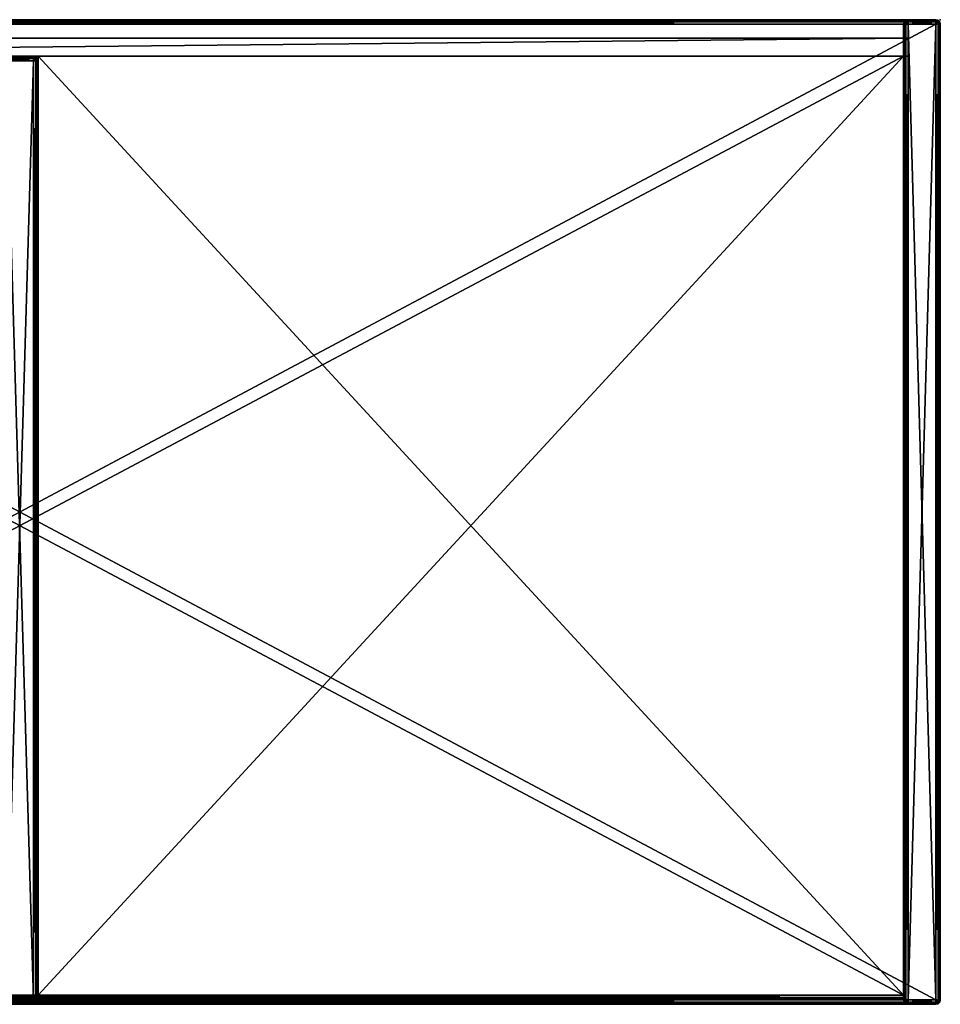
# Model space of a CAD drawing. Units: metres. Extents: x 0 to 0.804, y -0.43 to 0.
# Drawn here: x 0.402 to 0.804, y -0.43 to 0 of the extents above; entities that cross this region are included whole.
import ezdxf

# ---------------------------------------------------------------- set-up
doc = ezdxf.new("R2010")
doc.units = ezdxf.units.M
doc.header["$MEASUREMENT"] = 0
doc.layers.add('72_EGR_BASE_PRIMITIVE', color=7, linetype='Continuous')

# ---------------------------------------------------------------- blocks, each defined once
blk = doc.blocks.new('070c3490-a455-4b28-981f-29d6c8ab938b')
at = {"color": 0}
mesh = blk.add_polyface(dxfattribs=at)
corners = [(-6, 412, 768), (-6, 2, 768), (6, 2, 768), (6, 412, 768), (-6, 413, 767.73), (-6.5, 412.87, 767.73), (-6.87, 412.5, 767.73), (-7, 412, 767.73), (-7, 2, 767.73), (-6.87, 1.5, 767.73), (-6.5, 1.13, 767.73), (-6, 1, 767.73), (6, 1, 767.73), (6.5, 1.13, 767.73), (6.87, 1.5, 767.73), (7, 2, 767.73), (7, 412, 767.73), (6.87, 412.5, 767.73), (6.5, 412.87, 767.73), (6, 413, 767.73), (-6, 413, 767.73), (-6, 413.73, 767), (-6.87, 413.5, 767), (-6, 413, 767.73), (-6.5, 412.87, 767.73), (-6.87, 413.5, 767), (-7.5, 412.87, 767), (-6.87, 412.5, 767.73), (-7.5, 412.87, 767), (-7.73, 412, 767), (-6.87, 412.5, 767.73), (-7, 412, 767.73), (-7, 412, 767.73), (-7.73, 2, 767), (-7, 412, 767.73), (-7, 2, 767.73), (-7, 2, 767.73), (-7.5, 1.13, 767), (-7, 2, 767.73), (-6.87, 1.5, 767.73), (-7.5, 1.13, 767), (-6.87, 0.5, 767), (-6.5, 1.13, 767.73), (-6.87, 0.5, 767), (-6, 0.27, 767), (-6, 0.27, 767), (-6, 0.27, 767), (6, 0.27, 767), (6, 1, 767.73), (6, 0.27, 767), (6.87, 0.5, 767), (6, 1, 767.73), (6.5, 1.13, 767.73), (6.87, 0.5, 767), (7.5, 1.13, 767), (6.87, 1.5, 767.73), (7.5, 1.13, 767), (7.73, 2, 767), (6.87, 1.5, 767.73), (7, 2, 767.73), (7, 2, 767.73), (7.73, 412, 767), (7, 2, 767.73), (7, 412, 767.73), (7, 412, 767.73), (7.5, 412.87, 767), (7, 412, 767.73), (6.87, 412.5, 767.73), (7.5, 412.87, 767), (6.87, 413.5, 767), (6.5, 412.87, 767.73), (6.87, 413.5, 767), (6, 413.73, 767), (6, 413.73, 767), (6, 413.73, 767), (-6, 413.73, 767), (-6, 413.73, 767), (-6, 414, 766), (-7, 413.73, 766), (-6.87, 413.5, 767), (-7, 413.73, 766), (-7.73, 413, 766), (-7.73, 413, 766), (-7.5, 412.87, 767), (-7.5, 412.87, 767), (-8, 412, 766), (-7.5, 412.87, 767), (-8, 2, 766), (-7.73, 1, 766), (-7, 0.27, 766), (-7.5, 1.13, 767), (-7, 0.27, 766), (-6.87, 0.5, 767), (-6.87, 0.5, 767), (-7, 0.27, 766), (-6, 0, 766), (-6.87, 0.5, 767), (6, 0, 766), (6, 0.27, 767), (6, 0.27, 767), (7, 0.27, 766), (6, 0.27, 767), (6.87, 0.5, 767), (7, 0.27, 766), (7.73, 1, 766), (7.73, 1, 766), (7.5, 1.13, 767), (7.5, 1.13, 767), (8, 2, 766), (7.5, 1.13, 767), (8, 412, 766), (7.73, 413, 766), (7, 413.73, 766), (7.5, 412.87, 767), (7, 413.73, 766), (6.87, 413.5, 767), (6.87, 413.5, 767), (7, 413.73, 766), (6, 414, 766), (6.87, 413.5, 767), (-6, 414, 18), (-7, 413.73, 18), (-7, 413.73, 766), (-7, 413.73, 18), (-7.73, 413, 18), (-7, 413.73, 766), (-8, 412, 18), (-8, 2, 18), (-7.73, 1, 18), (-7, 0.27, 18), (-7, 0.27, 766), (-7, 0.27, 18), (-6, 0, 18), (-7, 0.27, 766), (6, 0, 18), (7, 0.27, 18), (7, 0.27, 766), (7, 0.27, 18), (7.73, 1, 18), (7, 0.27, 766), (8, 2, 18), (8, 412, 18), (7.73, 413, 18), (7, 413.73, 18), (7, 413.73, 766), (7, 413.73, 18), (6, 414, 18), (7, 413.73, 766), (-6, 413.73, 17), (-6.87, 413.5, 17), (-7.5, 412.87, 17), (-7, 413.73, 18), (-7.5, 412.87, 17), (-7.5, 412.87, 17), (-7.73, 412, 17), (-7.73, 2, 17), (-7.5, 1.13, 17), (-7.73, 1, 18), (-7.5, 1.13, 17), (-6.87, 0.5, 17), (-6.87, 0.5, 17), (-7, 0.27, 18), (-6, 0.27, 17), (-7, 0.27, 18), (6, 0.27, 17), (6.87, 0.5, 17), (7.5, 1.13, 17), (7, 0.27, 18), (7.5, 1.13, 17), (7.5, 1.13, 17), (7.73, 2, 17), (7.73, 412, 17), (7.5, 412.87, 17), (7.73, 413, 18), (7.5, 412.87, 17), (6.87, 413.5, 17), (6.87, 413.5, 17), (7, 413.73, 18), (6, 413.73, 17), (7, 413.73, 18), (-6, 413, 16.27), (-6.5, 412.87, 16.27), (-6.87, 413.5, 17), (-6.5, 412.87, 16.27), (-6.87, 412.5, 16.27), (-6.87, 413.5, 17), (-7.5, 412.87, 17), (-7.5, 412.87, 17), (-6.87, 412.5, 16.27), (-7, 412, 16.27), (-7.5, 412.87, 17), (-7, 2, 16.27), (-6.87, 1.5, 16.27), (-7.5, 1.13, 17), (-6.87, 1.5, 16.27), (-6.5, 1.13, 16.27), (-7.5, 1.13, 17), (-6.87, 0.5, 17), (-6.5, 1.13, 16.27), (-6, 1, 16.27), (-6.87, 0.5, 17), (-6, 1, 16.27), (-6, 0.27, 17), (-6, 0.27, 17), (-6, 1, 16.27), (6, 1, 16.27), (-6, 0.27, 17), (6, 0.27, 17), (6, 1, 16.27), (6.5, 1.13, 16.27), (6.87, 0.5, 17), (6.5, 1.13, 16.27), (6.87, 1.5, 16.27), (6.87, 0.5, 17), (7.5, 1.13, 17), (7.5, 1.13, 17), (6.87, 1.5, 16.27), (7, 2, 16.27), (7.5, 1.13, 17), (7, 412, 16.27), (6.87, 412.5, 16.27), (7.5, 412.87, 17), (6.87, 412.5, 16.27), (6.5, 412.87, 16.27), (7.5, 412.87, 17), (6.87, 413.5, 17), (6.5, 412.87, 16.27), (6, 413, 16.27), (6.87, 413.5, 17), (6, 413, 16.27), (6, 413.73, 17), (6, 413.73, 17), (6, 413, 16.27), (-6, 413, 16.27), (6, 413.73, 17), (-6, 413, 16.27), (-6, 413.73, 17), (-6, 413, 16.27), (-6, 412, 16), (-6.5, 412.87, 16.27), (-6.5, 412.87, 16.27), (-7, 412, 16.27), (-7, 412, 16.27), (-6, 2, 16), (-7, 412, 16.27), (-7, 2, 16.27), (-7, 2, 16.27), (-6.87, 1.5, 16.27), (-6.87, 1.5, 16.27), (-6, 1, 16.27), (-6, 1, 16.27), (6, 2, 16), (-6, 1, 16.27), (6.5, 1.13, 16.27), (6.5, 1.13, 16.27), (7, 2, 16.27), (7, 2, 16.27), (6, 412, 16), (7, 2, 16.27), (7, 412, 16.27), (7, 412, 16.27), (6.87, 412.5, 16.27), (6.87, 412.5, 16.27), (6, 413, 16.27), (6, 413, 16.27), (6, 413, 16.27), (-6, 413, 16.27)]
mesh.append_faces([[corners[k] for k in face] for face in [(0, 1, 2), (0, 2, 3), (0, 4, 5), (0, 5, 6), (0, 6, 7), (0, 7, 8), (0, 8, 1), (1, 8, 9), (1, 9, 10), (1, 10, 11), (1, 11, 12), (1, 12, 2), (2, 12, 13), (2, 13, 14), (2, 14, 15), (2, 15, 16), (2, 16, 3), (3, 16, 17), (3, 17, 18), (3, 18, 19), (3, 19, 4), (3, 4, 0), (20, 21, 22), (23, 22, 24), (5, 25, 26), (5, 26, 6), (27, 28, 29), (30, 29, 31), (32, 29, 33), (34, 33, 35), (36, 33, 37), (38, 37, 39), (9, 40, 41), (9, 41, 10), (42, 43, 44), (10, 45, 11), (11, 46, 47), (11, 47, 12), (48, 49, 50), (51, 50, 52), (13, 53, 54), (13, 54, 14), (55, 56, 57), (58, 57, 59), (60, 57, 61), (62, 61, 63), (64, 61, 65), (66, 65, 67), (17, 68, 69), (17, 69, 18), (70, 71, 72), (18, 73, 19), (19, 74, 75), (19, 76, 4), (21, 77, 78), (21, 78, 22), (79, 80, 81), (22, 82, 83), (84, 81, 85), (86, 85, 29), (29, 85, 87), (29, 87, 33), (33, 87, 88), (33, 88, 37), (37, 88, 89), (90, 91, 92), (93, 94, 95), (96, 95, 44), (44, 95, 97), (44, 97, 98), (99, 97, 100), (101, 100, 50), (102, 103, 104), (50, 105, 106), (107, 104, 108), (109, 108, 57), (57, 108, 110), (57, 110, 61), (61, 110, 111), (61, 111, 65), (65, 111, 112), (113, 114, 115), (116, 117, 118), (119, 118, 72), (72, 118, 77), (72, 77, 21), (77, 120, 121), (77, 121, 78), (122, 123, 124), (125, 124, 81), (81, 124, 126), (81, 126, 85), (85, 126, 127), (85, 127, 87), (87, 127, 128), (87, 128, 88), (88, 128, 129), (88, 129, 89), (130, 131, 132), (133, 132, 95), (95, 132, 134), (95, 134, 97), (97, 134, 135), (97, 135, 100), (136, 137, 138), (139, 138, 104), (104, 138, 140), (104, 140, 108), (108, 140, 141), (108, 141, 110), (110, 141, 142), (110, 142, 111), (111, 142, 143), (111, 143, 112), (144, 145, 146), (147, 146, 118), (118, 146, 120), (118, 120, 77), (120, 148, 149), (120, 149, 121), (121, 149, 150), (151, 152, 124), (124, 153, 154), (124, 154, 126), (126, 154, 155), (126, 155, 127), (127, 155, 156), (127, 156, 128), (157, 158, 159), (128, 160, 129), (161, 159, 162), (163, 162, 132), (132, 162, 164), (132, 164, 134), (134, 164, 165), (134, 165, 135), (135, 165, 166), (167, 168, 138), (138, 169, 170), (138, 170, 140), (140, 170, 171), (140, 171, 141), (141, 171, 172), (141, 172, 142), (173, 174, 175), (142, 176, 143), (177, 175, 178), (179, 178, 146), (146, 178, 148), (146, 148, 120), (148, 180, 181), (148, 181, 149), (182, 183, 184), (185, 184, 186), (187, 188, 189), (190, 189, 154), (154, 189, 191), (154, 191, 155), (155, 191, 192), (155, 192, 156), (193, 194, 195), (196, 195, 197), (159, 198, 199), (200, 201, 202), (203, 204, 205), (206, 205, 207), (164, 208, 209), (164, 209, 165), (210, 211, 212), (213, 212, 214), (215, 216, 217), (218, 217, 170), (170, 217, 219), (170, 219, 171), (171, 219, 220), (171, 220, 172), (221, 222, 223), (224, 223, 225), (175, 226, 227), (228, 229, 230), (231, 232, 233), (234, 235, 236), (237, 238, 239), (240, 238, 184), (184, 238, 241), (242, 238, 243), (244, 243, 245), (246, 243, 247), (248, 243, 195), (195, 243, 249), (250, 243, 251), (252, 251, 205), (205, 251, 253), (254, 251, 212), (212, 251, 255), (256, 251, 257), (258, 257, 259), (260, 257, 261), (262, 257, 223), (223, 257, 263), (264, 257, 238), (265, 238, 266), (257, 251, 243), (257, 243, 238)]], dxfattribs={"color": 0})
blk = doc.blocks.new('568742a9-f6d3-47ba-a3c1-83742c798046')
at = {"color": 0}
mesh = blk.add_polyface(dxfattribs=at)
corners = [(-400, 428, 16), (-400, 429, 15.73), (-400.5, 428.87, 15.73), (-400.87, 428.5, 15.73), (-401, 428, 15.73), (400, 428, 16), (-400, 429.73, 15), (-400.87, 429.5, 15), (-400, 429, 15.73), (-400.87, 429.5, 15), (-400.5, 428.87, 15.73), (400, 429, 15.73), (-400, 429.73, 15), (-400, 430, 14), (-401, 429.73, 14), (-400, 429.73, 15), (-400.87, 429.5, 15), (400, 429.73, 15), (-400, 429.73, 15), (-400, 430, 2), (-401, 429.73, 2), (400, 430, 14), (-400, 429.73, 1), (-400.87, 429.5, 1), (400, 430, 2), (-400, 429.73, 1), (-400, 429, 0.27), (-400.5, 428.87, 0.27), (-400.5, 428.87, 0.27), (400, 429.73, 1), (-400, 429.73, 1), (-400, 428), (-400.87, 428.5, 0.27), (-401, 428, 0.27), (-401, 428, 0.27), (-400, 2), (400, 429, 0.27), (400, 428), (-400, 429, 1152.27), (-400, 428, 1152), (-400.5, 428.87, 1152.27), (-400.87, 428.5, 1152.27), (-401, 428, 1152.27), (-401, 2, 1152.27), (400, 428, 1152), (-400, 429.73, 1153), (-400, 429, 1152.27), (-400.87, 429.5, 1153), (-400, 429, 1152.27), (-400.5, 428.87, 1152.27), (400, 429, 1152.27), (-400, 429, 1152.27), (-400, 430, 1154), (-401, 429.73, 1154), (400, 429.73, 1153), (-400, 430, 1166), (-401, 429.73, 1166), (400, 430, 1154), (-400, 429.73, 1167), (-400.87, 429.5, 1167), (400, 430, 1166), (-400, 429, 1167.73), (-400.5, 428.87, 1167.73), (400, 429.73, 1167), (-400, 428, 1168), (-400, 429, 1167.73), (-400.5, 428.87, 1167.73), (-400.5, 428.87, 1167.73), (-400.87, 428.5, 1167.73), (-401, 428, 1167.73), (-401, 428, 1167.73), (-400, 2, 1168), (400, 429, 1167.73), (-400, 429, 1167.73), (400, 428, 1168)]
mesh.append_faces([[corners[k] for k in face] for face in [(0, 1, 2), (0, 2, 3), (0, 3, 4), (5, 1, 0), (1, 6, 7), (8, 9, 10), (11, 6, 1), (12, 13, 14), (15, 14, 16), (17, 13, 18), (13, 19, 20), (13, 20, 14), (21, 19, 13), (19, 22, 23), (19, 23, 20), (24, 22, 19), (25, 26, 27), (22, 28, 23), (29, 26, 30), (26, 31, 27), (27, 31, 32), (32, 31, 33), (34, 31, 35), (36, 31, 26), (37, 35, 31), (38, 39, 40), (40, 39, 41), (41, 39, 42), (42, 39, 43), (38, 44, 39), (45, 46, 47), (47, 48, 49), (45, 50, 51), (52, 45, 53), (53, 45, 47), (52, 54, 45), (55, 52, 56), (56, 52, 53), (55, 57, 52), (58, 55, 59), (59, 55, 56), (58, 60, 55), (61, 58, 62), (62, 58, 59), (61, 63, 58), (64, 65, 66), (64, 67, 68), (64, 68, 69), (64, 70, 71), (64, 72, 73), (71, 74, 64)]], dxfattribs={"color": 0})
mesh = blk.add_polyface(dxfattribs=at)
corners = [(-400, 428, 16), (-400, 2, 16), (400, 2, 16), (-401, 2, 15.73), (-400.87, 1.5, 15.73), (-400.5, 1.13, 15.73), (-400, 1, 15.73), (400, 1, 15.73), (-400.5, 1.13, 15.73), (-400.87, 0.5, 15), (-400, 0.27, 15), (-400, 0.27, 15), (-400, 0.27, 15), (400, 0.27, 15), (-400.87, 0.5, 15), (-401, 0.27, 14), (-400, 0, 14), (-400.87, 0.5, 15), (400, 0, 14), (-401, 0.27, 14), (-400, 0, 2), (400, 0, 2), (-401, 0.27, 2), (-400.87, 0.5, 1), (-400, 0.27, 1), (-401, 0.27, 2), (400, 0.27, 1), (-400.87, 0.5, 1), (-400.5, 1.13, 0.27), (-400, 1, 0.27), (-400.87, 0.5, 1), (-400, 1, 0.27), (-400, 0.27, 1), (-400, 0.27, 1), (-400, 1, 0.27), (400, 1, 0.27), (-401, 428, 0.27), (-400, 2), (-401, 2, 0.27), (-400.87, 1.5, 0.27), (-400.5, 1.13, 0.27), (-400, 1, 0.27), (-400, 1, 0.27), (400, 2), (-400, 2, 1152), (-400, 428, 1152), (400, 2, 1152), (-401, 2, 1152.27), (-400.87, 1.5, 1152.27), (-400.5, 1.13, 1152.27), (-400, 1, 1152.27), (400, 1, 1152.27), (-400.87, 0.5, 1153), (-400.5, 1.13, 1152.27), (-400, 0.27, 1153), (-400, 0.27, 1153), (-400, 1, 1152.27), (400, 0.27, 1153), (-401, 0.27, 1154), (-400.87, 0.5, 1153), (-400, 0, 1154), (-400.87, 0.5, 1153), (400, 0, 1154), (-401, 0.27, 1166), (-401, 0.27, 1154), (-400, 0, 1166), (-401, 0.27, 1154), (400, 0, 1166), (-400.87, 0.5, 1167), (-401, 0.27, 1166), (-400, 0.27, 1167), (-401, 0.27, 1166), (400, 0.27, 1167), (-400.5, 1.13, 1167.73), (-400.87, 0.5, 1167), (-400, 1, 1167.73), (-400, 1, 1167.73), (-400.87, 0.5, 1167), (-400, 0.27, 1167), (400, 1, 1167.73), (-400, 2, 1168), (-401, 428, 1167.73), (-401, 2, 1167.73), (-401, 2, 1167.73), (-400.87, 1.5, 1167.73), (-400.87, 1.5, 1167.73), (-400.5, 1.13, 1167.73), (-400, 1, 1167.73), (-400, 1, 1167.73), (400, 2, 1168)]
mesh.append_faces([[corners[k] for k in face] for face in [(0, 1, 2), (0, 3, 1), (1, 3, 4), (1, 4, 5), (1, 5, 6), (1, 6, 7), (8, 9, 10), (5, 11, 6), (6, 12, 13), (14, 15, 16), (17, 16, 10), (10, 16, 18), (19, 20, 16), (16, 20, 21), (22, 23, 24), (25, 24, 20), (20, 24, 26), (27, 28, 29), (30, 31, 32), (33, 34, 35), (36, 37, 38), (38, 37, 39), (39, 37, 40), (40, 37, 41), (42, 37, 43), (44, 45, 46), (47, 45, 44), (47, 44, 48), (48, 44, 49), (49, 44, 50), (50, 44, 51), (52, 53, 54), (55, 49, 50), (54, 56, 57), (58, 59, 60), (60, 61, 54), (60, 54, 62), (63, 64, 65), (65, 66, 60), (65, 60, 67), (68, 69, 70), (70, 71, 65), (70, 65, 72), (73, 74, 75), (76, 77, 78), (75, 70, 79), (80, 81, 82), (80, 83, 84), (80, 85, 86), (80, 86, 87), (80, 88, 89)]], dxfattribs={"color": 0})
mesh = blk.add_polyface(dxfattribs=at)
corners = [(-400, 428, 16), (400, 2, 16), (400, 428, 16), (401, 428, 15.73), (400.87, 428.5, 15.73), (400.5, 428.87, 15.73), (400, 429, 15.73), (-400, 429, 15.73), (400.5, 428.87, 15.73), (400.87, 429.5, 15), (400, 429.73, 15), (400, 429.73, 15), (400, 429.73, 15), (-400, 429.73, 15), (400.87, 429.5, 15), (401, 429.73, 14), (400, 430, 14), (400.87, 429.5, 15), (-400, 430, 14), (401, 429.73, 14), (401, 429.73, 2), (400, 430, 2), (401, 429.73, 14), (-400, 430, 2), (401, 429.73, 2), (400.87, 429.5, 1), (400, 429.73, 1), (401, 429.73, 2), (-400, 429.73, 1), (400.87, 429.5, 1), (400.5, 428.87, 0.27), (400, 429, 0.27), (400.87, 429.5, 1), (400, 429, 0.27), (400, 429.73, 1), (400, 429.73, 1), (400, 429, 0.27), (-400, 429, 0.27), (401, 2, 0.27), (400, 428), (401, 428, 0.27), (400.87, 428.5, 0.27), (400.5, 428.87, 0.27), (400, 429, 0.27), (400, 429, 0.27), (-400, 428), (400, 2, 1152), (-400, 428, 1152), (400, 428, 1152), (401, 428, 1152.27), (400.87, 428.5, 1152.27), (400.5, 428.87, 1152.27), (400, 429, 1152.27), (-400, 429, 1152.27), (400.87, 429.5, 1153), (400.5, 428.87, 1152.27), (400, 429.73, 1153), (400, 429.73, 1153), (400, 429, 1152.27), (-400, 429.73, 1153), (401, 429.73, 1154), (400.87, 429.5, 1153), (400, 430, 1154), (400.87, 429.5, 1153), (-400, 430, 1154), (401, 429.73, 1166), (401, 429.73, 1154), (400, 430, 1166), (401, 429.73, 1154), (-400, 430, 1166), (400.87, 429.5, 1167), (401, 429.73, 1166), (400, 429.73, 1167), (401, 429.73, 1166), (-400, 429.73, 1167), (400.5, 428.87, 1167.73), (400.87, 429.5, 1167), (400, 429, 1167.73), (400, 429, 1167.73), (400.87, 429.5, 1167), (400, 429.73, 1167), (-400, 429, 1167.73), (400, 428, 1168), (401, 428, 1167.73), (400.87, 428.5, 1167.73), (400.87, 428.5, 1167.73), (400.5, 428.87, 1167.73), (400, 429, 1167.73), (400, 429, 1167.73), (-400, 428, 1168)]
mesh.append_faces([[corners[k] for k in face] for face in [(0, 1, 2), (1, 3, 2), (2, 3, 4), (2, 4, 5), (2, 5, 6), (2, 6, 7), (8, 9, 10), (5, 11, 6), (6, 12, 13), (14, 15, 16), (17, 16, 10), (10, 16, 18), (19, 20, 21), (22, 21, 16), (16, 21, 23), (24, 25, 26), (27, 26, 21), (21, 26, 28), (29, 30, 31), (32, 33, 34), (35, 36, 37), (38, 39, 40), (40, 39, 41), (41, 39, 42), (42, 39, 43), (44, 39, 45), (46, 47, 48), (49, 46, 48), (49, 48, 50), (50, 48, 51), (51, 48, 52), (52, 48, 53), (54, 55, 56), (57, 51, 52), (56, 58, 59), (60, 61, 62), (62, 63, 56), (62, 56, 64), (65, 66, 67), (67, 68, 62), (67, 62, 69), (70, 71, 72), (72, 73, 67), (72, 67, 74), (75, 76, 77), (78, 79, 80), (77, 72, 81), (82, 83, 84), (82, 85, 86), (82, 86, 87), (82, 88, 89)]], dxfattribs={"color": 0})
mesh = blk.add_polyface(dxfattribs=at)
corners = [(-400, 2, 16), (400, 1, 15.73), (400, 2, 16), (400.5, 1.13, 15.73), (400.87, 1.5, 15.73), (401, 2, 15.73), (401, 428, 15.73), (-400, 1, 15.73), (400, 0.27, 15), (400.87, 0.5, 15), (400, 1, 15.73), (400.87, 0.5, 15), (400.5, 1.13, 15.73), (-400, 0.27, 15), (400, 0, 14), (400, 0.27, 15), (400, 0.27, 15), (401, 0.27, 14), (400, 0.27, 15), (400.87, 0.5, 15), (-400, 0, 14), (400, 0, 2), (401, 0.27, 2), (-400, 0, 2), (400, 0.27, 1), (400.87, 0.5, 1), (-400, 0.27, 1), (400, 1, 0.27), (400, 0.27, 1), (400, 0.27, 1), (400.5, 1.13, 0.27), (400.5, 1.13, 0.27), (-400, 1, 0.27), (400, 2), (400.87, 1.5, 0.27), (401, 2, 0.27), (401, 2, 0.27), (400, 428), (-400, 2), (400, 1, 1152.27), (-400, 2, 1152), (400, 2, 1152), (400.5, 1.13, 1152.27), (400.87, 1.5, 1152.27), (401, 2, 1152.27), (401, 428, 1152.27), (400, 0.27, 1153), (-400, 1, 1152.27), (400, 1, 1152.27), (400, 1, 1152.27), (400.87, 0.5, 1153), (400, 1, 1152.27), (400.5, 1.13, 1152.27), (400, 0, 1154), (-400, 0.27, 1153), (401, 0.27, 1154), (400, 0, 1166), (-400, 0, 1154), (401, 0.27, 1166), (400, 0.27, 1167), (-400, 0, 1166), (400.87, 0.5, 1167), (400, 1, 1167.73), (-400, 0.27, 1167), (400.5, 1.13, 1167.73), (400, 2, 1168), (-400, 1, 1167.73), (400, 1, 1167.73), (400, 1, 1167.73), (400.5, 1.13, 1167.73), (400.5, 1.13, 1167.73), (400.87, 1.5, 1167.73), (401, 2, 1167.73), (401, 2, 1167.73), (400, 428, 1168), (-400, 2, 1168)]
mesh.append_faces([[corners[k] for k in face] for face in [(0, 1, 2), (2, 1, 3), (2, 3, 4), (2, 4, 5), (2, 5, 6), (7, 8, 1), (1, 8, 9), (10, 11, 12), (13, 14, 15), (16, 14, 17), (18, 17, 19), (20, 21, 14), (14, 21, 22), (14, 22, 17), (23, 24, 21), (21, 24, 25), (21, 25, 22), (26, 27, 28), (29, 27, 30), (24, 31, 25), (32, 33, 27), (27, 33, 30), (30, 33, 34), (34, 33, 35), (36, 33, 37), (37, 33, 38), (39, 40, 41), (39, 41, 42), (42, 41, 43), (43, 41, 44), (44, 41, 45), (46, 47, 48), (46, 49, 50), (50, 51, 52), (53, 54, 46), (53, 46, 55), (55, 46, 50), (56, 57, 53), (56, 53, 58), (59, 60, 56), (59, 56, 61), (61, 56, 58), (62, 63, 59), (62, 59, 64), (64, 59, 61), (65, 66, 67), (65, 68, 69), (65, 70, 71), (65, 71, 72), (65, 73, 74), (65, 74, 75)]], dxfattribs={"color": 0})
mesh = blk.add_polyface(dxfattribs=at)
corners = [(401, 2, 15.73), (401.73, 428, 15), (401, 428, 15.73), (401.5, 428.87, 15), (401, 428, 15.73), (401.5, 428.87, 15), (400.87, 428.5, 15.73), (400.87, 428.5, 15.73), (400.87, 429.5, 15), (400.5, 428.87, 15.73), (401.73, 2, 15), (402, 428, 14), (401.73, 428, 15), (401.73, 428, 15), (401.73, 429, 14), (401.73, 428, 15), (401.5, 428.87, 15), (401.5, 428.87, 15), (401, 429.73, 14), (401.5, 428.87, 15), (400.87, 429.5, 15), (402, 2, 14), (402, 428, 2), (401.73, 429, 2), (401, 429.73, 2), (402, 2, 2), (401.73, 428, 1), (401.5, 428.87, 1), (400.87, 429.5, 1), (401.73, 2, 1), (401, 428, 0.27), (401.73, 428, 1), (401.73, 428, 1), (400.87, 428.5, 0.27), (400.87, 428.5, 0.27), (401.5, 428.87, 1), (400.5, 428.87, 0.27), (401.5, 428.87, 1), (400.87, 429.5, 1), (401.73, 428, 1153), (401, 2, 1152.27), (401, 428, 1152.27), (401, 428, 1152.27), (401.5, 428.87, 1153), (401, 428, 1152.27), (400.87, 428.5, 1152.27), (401.5, 428.87, 1153), (400.87, 428.5, 1152.27), (400.87, 429.5, 1153), (400.5, 428.87, 1152.27), (402, 428, 1154), (401.73, 2, 1153), (401.73, 429, 1154), (401, 429.73, 1154), (400.87, 429.5, 1153), (402, 428, 1166), (402, 2, 1154), (401.73, 429, 1166), (401, 429.73, 1166), (401.73, 428, 1167), (402, 2, 1166), (401.5, 428.87, 1167), (400.87, 429.5, 1167), (401, 428, 1167.73), (401.73, 2, 1167), (400.87, 428.5, 1167.73), (400.87, 428.5, 1167.73), (401.5, 428.87, 1167), (400.5, 428.87, 1167.73), (401.5, 428.87, 1167), (400.87, 429.5, 1167), (400, 428, 1168), (401, 2, 1167.73), (401, 428, 1167.73)]
mesh.append_faces([[corners[k] for k in face] for face in [(0, 1, 2), (2, 1, 3), (4, 5, 6), (7, 3, 8), (7, 8, 9), (10, 11, 12), (13, 11, 14), (15, 14, 16), (17, 14, 18), (19, 18, 20), (21, 22, 11), (11, 22, 23), (11, 23, 14), (14, 23, 24), (14, 24, 18), (25, 26, 22), (22, 26, 27), (22, 27, 23), (23, 27, 28), (23, 28, 24), (29, 30, 31), (32, 30, 33), (26, 34, 27), (35, 33, 36), (37, 36, 38), (39, 40, 41), (39, 42, 43), (43, 44, 45), (46, 47, 48), (48, 47, 49), (50, 51, 39), (50, 39, 52), (52, 39, 43), (52, 43, 53), (53, 43, 54), (55, 56, 50), (55, 50, 57), (57, 50, 52), (57, 52, 58), (58, 52, 53), (59, 60, 55), (59, 55, 61), (61, 55, 57), (61, 57, 62), (62, 57, 58), (63, 64, 59), (63, 59, 65), (65, 59, 61), (66, 67, 68), (68, 69, 70), (71, 72, 73)]], dxfattribs={"color": 0})
mesh = blk.add_polyface(dxfattribs=at)
corners = [(400.5, 1.13, 15.73), (400.87, 0.5, 15), (401.5, 1.13, 15), (400.87, 1.5, 15.73), (400.87, 1.5, 15.73), (401.5, 1.13, 15), (401.73, 2, 15), (401.73, 2, 15), (401, 2, 15.73), (401.73, 2, 15), (401.73, 428, 15), (400.87, 0.5, 15), (401, 0.27, 14), (401.73, 1, 14), (400.87, 0.5, 15), (401.5, 1.13, 15), (401.5, 1.13, 15), (401.73, 1, 14), (402, 2, 14), (401.5, 1.13, 15), (402, 428, 14), (401, 0.27, 2), (401.73, 1, 2), (401.73, 1, 14), (401.73, 1, 2), (402, 2, 2), (401.73, 1, 14), (402, 428, 2), (400.87, 0.5, 1), (401.5, 1.13, 1), (401.73, 1, 2), (401.5, 1.13, 1), (401.73, 2, 1), (401.73, 1, 2), (401.73, 428, 1), (400.87, 0.5, 1), (400.5, 1.13, 0.27), (400.87, 1.5, 0.27), (400.87, 0.5, 1), (401.5, 1.13, 1), (401.5, 1.13, 1), (400.87, 1.5, 0.27), (401, 2, 0.27), (401.5, 1.13, 1), (401, 2, 0.27), (401.73, 2, 1), (401.73, 2, 1), (401, 2, 0.27), (401, 428, 0.27), (400.87, 0.5, 1153), (400.5, 1.13, 1152.27), (401.5, 1.13, 1153), (400.87, 1.5, 1152.27), (401.5, 1.13, 1153), (400.87, 1.5, 1152.27), (401.73, 2, 1153), (401.73, 2, 1153), (401, 2, 1152.27), (401, 2, 1152.27), (401.73, 428, 1153), (401, 0.27, 1154), (400.87, 0.5, 1153), (401.73, 1, 1154), (401.5, 1.13, 1153), (401.73, 1, 1154), (401.5, 1.13, 1153), (402, 2, 1154), (401.5, 1.13, 1153), (402, 428, 1154), (401, 0.27, 1166), (400, 0, 1154), (401.73, 1, 1166), (401.73, 1, 1166), (401.73, 1, 1154), (402, 2, 1166), (401.73, 1, 1154), (402, 428, 1166), (400.87, 0.5, 1167), (401.5, 1.13, 1167), (401.5, 1.13, 1167), (401.73, 1, 1166), (401.73, 2, 1167), (401.73, 1, 1166), (401.73, 428, 1167), (400.5, 1.13, 1167.73), (400.87, 0.5, 1167), (400.87, 1.5, 1167.73), (400.87, 0.5, 1167), (401.5, 1.13, 1167), (400.87, 1.5, 1167.73), (401.5, 1.13, 1167), (401, 2, 1167.73), (401, 2, 1167.73), (401.5, 1.13, 1167), (401.73, 2, 1167), (401, 428, 1167.73)]
mesh.append_faces([[corners[k] for k in face] for face in [(0, 1, 2), (0, 2, 3), (4, 5, 6), (3, 7, 8), (8, 9, 10), (11, 12, 13), (14, 13, 15), (16, 17, 18), (19, 18, 6), (6, 18, 20), (12, 21, 22), (12, 22, 13), (23, 24, 25), (26, 25, 18), (18, 25, 27), (21, 28, 29), (21, 29, 22), (30, 31, 32), (33, 32, 25), (25, 32, 34), (35, 36, 37), (38, 37, 39), (40, 41, 42), (43, 44, 45), (46, 47, 48), (49, 50, 51), (51, 50, 52), (53, 54, 55), (56, 52, 57), (55, 58, 59), (60, 61, 62), (62, 61, 63), (64, 65, 66), (66, 67, 55), (66, 55, 68), (69, 70, 60), (69, 60, 71), (71, 60, 62), (72, 73, 74), (74, 75, 66), (74, 66, 76), (77, 69, 78), (78, 69, 71), (79, 80, 81), (81, 82, 74), (81, 74, 83), (84, 85, 86), (86, 87, 88), (89, 90, 91), (92, 93, 94), (91, 81, 95)]], dxfattribs={"color": 0})
blk = doc.blocks.new('b51f02d4-dfad-496b-bc9a-f4930c9312d5')
at = {"color": 0}
mesh = blk.add_polyface(dxfattribs=at)
corners = [(386, 4, 400), (386, 414, 400), (8, 414, 400), (8, 4, 400), (-386, 414, 400), (-386, 4, 400), (-8, 414, 400), (-8, 4, 400), (386, 414, 384), (386, 4, 384), (8, 4, 384), (386, 414, 384), (8, 414, 384), (386, 2.99, 384.27), (8, 2.99, 384.27), (386, 2.27, 384.99), (8, 2.27, 384.99), (386, 2.27, 384.99), (386, 2, 386), (8, 2, 386), (386, 2.27, 384.99), (8, 2.27, 384.99), (386, 2, 398), (8, 2, 398), (386, 2.27, 399.01), (8, 2.27, 399.01), (386, 2.99, 399.73), (8, 2.99, 399.73), (-386, 4, 384), (-386, 414, 384), (-8, 4, 384), (-386, 414, 384), (-8, 414, 384), (-386, 2.99, 384.27), (-8, 2.99, 384.27), (-386, 2.27, 384.99), (-8, 2.27, 384.99), (-386, 2, 386), (-386, 2.27, 384.99), (-8, 2, 386), (-386, 2.27, 384.99), (-8, 2.27, 384.99), (-386, 2, 398), (-8, 2, 398), (-386, 2.27, 399.01), (-8, 2.27, 399.01), (-386, 2.99, 399.73), (-8, 2.99, 399.73), (386, 4, 400), (386, 414, 384), (386, 414, 400), (386, 4, 400), (386, 4, 384), (386, 414, 384), (386, 4, 400), (386, 2.99, 384.27), (386, 4, 384), (386, 4, 400), (386, 2.27, 384.99), (386, 2.99, 384.27), (386, 4, 400), (386, 2, 386), (386, 2.27, 384.99), (386, 4, 400), (386, 2, 398), (386, 2, 386), (386, 4, 400), (386, 2.27, 399.01), (386, 2, 398), (386, 2.99, 399.73), (386, 2.27, 399.01), (386, 4, 400), (8, 4, 400), (8, 414, 400), (8, 414, 384), (8, 4, 400), (8, 414, 384), (8, 4, 384), (8, 4, 400), (8, 4, 384), (8, 2.99, 384.27), (8, 4, 400), (8, 2.99, 384.27), (8, 2.27, 384.99), (8, 4, 400), (8, 2.27, 384.99), (8, 2, 386), (8, 4, 400), (8, 2, 386), (8, 2, 398), (8, 4, 400), (8, 2, 398), (8, 2.27, 399.01), (8, 2.99, 399.73), (8, 4, 400), (8, 2.27, 399.01), (-386, 414, 384), (-386, 4, 400), (-386, 414, 400), (-386, 4, 384), (-386, 4, 400), (-386, 414, 384), (-386, 2.99, 384.27), (-386, 4, 400), (-386, 4, 384), (-386, 2.27, 384.99), (-386, 4, 400), (-386, 2.99, 384.27), (-386, 2, 386), (-386, 4, 400), (-386, 2.27, 384.99), (-386, 2, 398), (-386, 4, 400), (-386, 2, 386), (-386, 2.27, 399.01), (-386, 4, 400), (-386, 2, 398), (-386, 2.27, 399.01), (-386, 2.99, 399.73), (-386, 4, 400), (-8, 414, 400), (-8, 4, 400), (-8, 414, 384), (-8, 414, 384), (-8, 4, 400), (-8, 4, 384), (-8, 4, 384), (-8, 4, 400), (-8, 2.99, 384.27), (-8, 2.99, 384.27), (-8, 4, 400), (-8, 2.27, 384.99), (-8, 2.27, 384.99), (-8, 4, 400), (-8, 2, 386), (-8, 2, 386), (-8, 4, 400), (-8, 2, 398), (-8, 2, 398), (-8, 4, 400), (-8, 2.27, 399.01), (-8, 4, 400), (-8, 2.99, 399.73), (-8, 2.27, 399.01), (386, 414, 400), (386, 414, 384), (8, 414, 384), (386, 414, 400), (8, 414, 400), (-386, 414, 384), (-386, 414, 400), (-8, 414, 384), (-386, 414, 400), (-8, 414, 400), (386, 2.99, 399.73), (386, 4, 400), (8, 4, 400), (386, 2.99, 399.73), (8, 2.99, 399.73), (-386, 4, 400), (-386, 2.99, 399.73), (-8, 4, 400), (-386, 2.99, 399.73), (-8, 2.99, 399.73)]
mesh.append_faces([[corners[k] for k in face] for face in [(0, 1, 2), (0, 2, 3), (4, 5, 6), (6, 5, 7), (8, 9, 10), (11, 10, 12), (9, 13, 14), (9, 14, 10), (13, 15, 16), (13, 16, 14), (17, 18, 19), (20, 19, 21), (18, 22, 23), (18, 23, 19), (22, 24, 25), (22, 25, 23), (24, 26, 27), (24, 27, 25), (28, 29, 30), (30, 31, 32), (33, 28, 34), (34, 28, 30), (35, 33, 36), (36, 33, 34), (37, 38, 39), (39, 40, 41), (42, 37, 43), (43, 37, 39), (44, 42, 45), (45, 42, 43), (46, 44, 47), (47, 44, 45), (48, 49, 50), (51, 52, 53), (54, 55, 56), (57, 58, 59), (60, 61, 62), (63, 64, 65), (66, 67, 68), (69, 70, 71), (72, 73, 74), (75, 76, 77), (78, 79, 80), (81, 82, 83), (84, 85, 86), (87, 88, 89), (90, 91, 92), (93, 94, 95), (96, 97, 98), (99, 100, 101), (102, 103, 104), (105, 106, 107), (108, 109, 110), (111, 112, 113), (114, 115, 116), (117, 118, 119), (120, 121, 122), (123, 124, 125), (126, 127, 128), (129, 130, 131), (132, 133, 134), (135, 136, 137), (138, 139, 140), (141, 142, 143), (144, 145, 146), (147, 146, 148), (149, 150, 151), (151, 152, 153), (154, 155, 156), (157, 156, 158), (159, 160, 161), (161, 162, 163)]], dxfattribs={"color": 0})
blk = doc.blocks.new('731e9ed4-a8ed-409b-b617-49928135e831')
at = {"color": 0}
mesh = blk.add_polyface(dxfattribs=at)
corners = [(388, 428, 1152), (400, 2, 1152), (400, 428, 1152), (388, 429, 1151.73), (387.5, 428.87, 1151.73), (387.13, 428.5, 1151.73), (387, 428, 1151.73), (387, 2, 1151.73), (401, 428, 1151.73), (400.87, 428.5, 1151.73), (400.5, 428.87, 1151.73), (400, 429, 1151.73), (387.13, 428.5, 1151.73), (386.5, 428.87, 1151), (386.27, 428, 1151), (387.13, 428.5, 1151.73), (387, 428, 1151.73), (387, 428, 1151.73), (386.27, 2, 1151), (401, 2, 1151.73), (401.73, 428, 1151), (401, 428, 1151.73), (401, 428, 1151.73), (401.5, 428.87, 1151), (401, 428, 1151.73), (400.87, 428.5, 1151.73), (386.5, 428.87, 1151), (386.27, 429, 1150), (386, 428, 1150), (386.5, 428.87, 1151), (386, 2, 1150), (401.73, 2, 1151), (402, 428, 1150), (401.73, 429, 1150), (386.27, 429, 18), (386, 428, 18), (386, 2, 18), (402, 2, 1150), (402, 428, 18), (401.73, 429, 18), (386.5, 428.87, 17), (386.27, 428, 17), (386.27, 2, 17), (402, 2, 18), (401.73, 428, 17), (401.5, 428.87, 17), (386.5, 428.87, 17), (387.13, 428.5, 16.27), (387, 428, 16.27), (386.5, 428.87, 17), (387, 2, 16.27), (401.73, 2, 17), (401, 428, 16.27), (400.87, 428.5, 16.27), (388, 429, 16.27), (388, 428, 16), (387.5, 428.87, 16.27), (387.5, 428.87, 16.27), (387.13, 428.5, 16.27), (387, 428, 16.27), (387, 428, 16.27), (388, 2, 16), (401, 2, 16.27), (400, 428, 16), (401, 428, 16.27), (401, 428, 16.27), (400.87, 428.5, 16.27), (400.87, 428.5, 16.27), (400.5, 428.87, 16.27), (400, 429, 16.27), (400, 429, 16.27)]
mesh.append_faces([[corners[k] for k in face] for face in [(0, 1, 2), (0, 3, 4), (0, 4, 5), (0, 5, 6), (0, 6, 7), (1, 8, 2), (2, 8, 9), (2, 9, 10), (2, 10, 11), (2, 11, 3), (2, 3, 0), (12, 13, 14), (15, 14, 16), (17, 14, 18), (19, 20, 21), (22, 20, 23), (24, 23, 25), (26, 27, 28), (29, 28, 14), (14, 28, 30), (31, 32, 20), (20, 32, 33), (20, 33, 23), (27, 34, 35), (27, 35, 28), (28, 35, 36), (37, 38, 32), (32, 38, 39), (32, 39, 33), (34, 40, 41), (34, 41, 35), (35, 41, 42), (43, 44, 38), (38, 44, 45), (38, 45, 39), (46, 47, 48), (49, 48, 41), (41, 48, 50), (51, 52, 44), (44, 52, 53), (44, 53, 45), (54, 55, 56), (57, 55, 58), (58, 55, 59), (60, 55, 61), (62, 63, 64), (65, 63, 66), (67, 63, 68), (68, 63, 69), (70, 63, 55), (63, 61, 55)]], dxfattribs={"color": 0})
mesh = blk.add_polyface(dxfattribs=at)
corners = [(388, 428, 1152), (388, 2, 1152), (400, 2, 1152), (387, 2, 1151.73), (387.13, 1.5, 1151.73), (387.5, 1.13, 1151.73), (388, 1, 1151.73), (400, 1, 1151.73), (400.5, 1.13, 1151.73), (400.87, 1.5, 1151.73), (401, 2, 1151.73), (401, 428, 1151.73), (387, 428, 1151.73), (386.27, 2, 1151), (387, 2, 1151.73), (387, 2, 1151.73), (386.5, 1.13, 1151), (387, 2, 1151.73), (387.13, 1.5, 1151.73), (400.87, 1.5, 1151.73), (401.5, 1.13, 1151), (401.73, 2, 1151), (400.87, 1.5, 1151.73), (401, 2, 1151.73), (401, 2, 1151.73), (401.73, 428, 1151), (386.27, 428, 1151), (386, 2, 1150), (386.27, 1, 1150), (401.5, 1.13, 1151), (401.73, 1, 1150), (402, 2, 1150), (401.5, 1.13, 1151), (402, 428, 1150), (386, 428, 1150), (386, 2, 18), (386.27, 1, 18), (401.73, 1, 18), (402, 2, 18), (402, 428, 18), (386, 428, 18), (386.27, 2, 17), (386.5, 1.13, 17), (401.5, 1.13, 17), (401.73, 2, 17), (401.73, 428, 17), (386.27, 428, 17), (387, 2, 16.27), (387.13, 1.5, 16.27), (401.5, 1.13, 17), (400.87, 1.5, 16.27), (401, 2, 16.27), (401.5, 1.13, 17), (401, 428, 16.27), (387, 428, 16.27), (388, 2, 16), (387, 2, 16.27), (387, 2, 16.27), (387.13, 1.5, 16.27), (387.13, 1.5, 16.27), (387.5, 1.13, 16.27), (388, 1, 16.27), (388, 1, 16.27), (400, 2, 16), (388, 1, 16.27), (400, 1, 16.27), (400.5, 1.13, 16.27), (400.5, 1.13, 16.27), (400.87, 1.5, 16.27), (401, 2, 16.27), (401, 2, 16.27), (400, 428, 16)]
mesh.append_faces([[corners[k] for k in face] for face in [(0, 1, 2), (0, 3, 1), (1, 3, 4), (1, 4, 5), (1, 5, 6), (1, 7, 2), (2, 7, 8), (2, 8, 9), (2, 9, 10), (2, 10, 11), (12, 13, 14), (15, 13, 16), (17, 16, 18), (19, 20, 21), (22, 21, 23), (24, 21, 25), (26, 27, 13), (13, 27, 28), (13, 28, 16), (29, 30, 31), (32, 31, 21), (21, 31, 33), (34, 35, 27), (27, 35, 36), (27, 36, 28), (30, 37, 38), (30, 38, 31), (31, 38, 39), (40, 41, 35), (35, 41, 42), (35, 42, 36), (37, 43, 44), (37, 44, 38), (38, 44, 45), (46, 47, 41), (41, 47, 48), (41, 48, 42), (49, 50, 51), (52, 51, 44), (44, 51, 53), (54, 55, 56), (57, 55, 58), (59, 55, 60), (60, 55, 61), (62, 55, 63), (64, 63, 65), (65, 63, 66), (67, 63, 68), (68, 63, 69), (70, 63, 71), (71, 63, 55)]], dxfattribs={"color": 0})
mesh = blk.add_polyface(dxfattribs=at)
corners = [(388, 429, 1151.73), (388, 429.73, 1151), (387.13, 429.5, 1151), (388, 429, 1151.73), (387.5, 428.87, 1151.73), (387.5, 428.87, 1151.73), (387.13, 429.5, 1151), (386.5, 428.87, 1151), (387.13, 428.5, 1151.73), (400.87, 428.5, 1151.73), (401.5, 428.87, 1151), (400.87, 429.5, 1151), (400.5, 428.87, 1151.73), (400.5, 428.87, 1151.73), (400.87, 429.5, 1151), (400, 429.73, 1151), (400, 429.73, 1151), (400, 429, 1151.73), (400, 429.73, 1151), (388, 429.73, 1151), (388, 429.73, 1151), (388, 429, 1151.73), (388, 430, 1150), (387, 429.73, 1150), (387.13, 429.5, 1151), (387, 429.73, 1150), (386.27, 429, 1150), (386.27, 429, 1150), (386.5, 428.87, 1151), (401.5, 428.87, 1151), (401.73, 429, 1150), (401, 429.73, 1150), (401.5, 428.87, 1151), (401, 429.73, 1150), (400.87, 429.5, 1151), (400.87, 429.5, 1151), (401, 429.73, 1150), (400, 430, 1150), (400.87, 429.5, 1151), (388, 430, 18), (387, 429.73, 18), (387, 429.73, 1150), (387, 429.73, 18), (386.27, 429, 18), (387, 429.73, 1150), (401.73, 429, 18), (401, 429.73, 18), (401, 429.73, 1150), (401, 429.73, 18), (400, 430, 18), (401, 429.73, 1150), (388, 429.73, 17), (387.13, 429.5, 17), (386.5, 428.87, 17), (387, 429.73, 18), (386.5, 428.87, 17), (401.73, 429, 18), (401.5, 428.87, 17), (400.87, 429.5, 17), (400.87, 429.5, 17), (401, 429.73, 18), (400, 429.73, 17), (401, 429.73, 18), (388, 429, 16.27), (387.5, 428.87, 16.27), (387.13, 429.5, 17), (387.5, 428.87, 16.27), (387.13, 428.5, 16.27), (387.13, 429.5, 17), (386.5, 428.87, 17), (401.5, 428.87, 17), (400.87, 428.5, 16.27), (400.5, 428.87, 16.27), (401.5, 428.87, 17), (400.87, 429.5, 17), (400.5, 428.87, 16.27), (400, 429, 16.27), (400.87, 429.5, 17), (400, 429, 16.27), (400, 429.73, 17), (400, 429.73, 17), (400, 429, 16.27), (388, 429, 16.27), (400, 429.73, 17), (388, 429, 16.27), (388, 429.73, 17), (400, 429, 16.27), (388, 428, 16), (388, 429, 16.27)]
mesh.append_faces([[corners[k] for k in face] for face in [(0, 1, 2), (3, 2, 4), (5, 6, 7), (5, 7, 8), (9, 10, 11), (9, 11, 12), (13, 14, 15), (12, 16, 17), (17, 18, 19), (17, 20, 21), (1, 22, 23), (1, 23, 2), (24, 25, 26), (2, 27, 28), (29, 30, 31), (32, 33, 34), (35, 36, 37), (38, 37, 15), (15, 37, 22), (15, 22, 1), (22, 39, 40), (22, 40, 23), (41, 42, 43), (44, 43, 26), (30, 45, 46), (30, 46, 31), (47, 48, 49), (50, 49, 37), (37, 49, 39), (37, 39, 22), (39, 51, 52), (39, 52, 40), (40, 52, 53), (54, 55, 43), (56, 57, 58), (45, 59, 46), (60, 58, 61), (62, 61, 49), (49, 61, 51), (49, 51, 39), (51, 63, 64), (51, 64, 52), (65, 66, 67), (68, 67, 69), (70, 71, 72), (73, 72, 74), (58, 75, 76), (77, 78, 79), (80, 81, 82), (83, 84, 85), (86, 87, 88)]], dxfattribs={"color": 0})
mesh = blk.add_polyface(dxfattribs=at)
corners = [(388, 2, 1152), (388, 1, 1151.73), (400, 1, 1151.73), (387.13, 1.5, 1151.73), (386.5, 1.13, 1151), (387.13, 0.5, 1151), (387.5, 1.13, 1151.73), (387.5, 1.13, 1151.73), (387.13, 0.5, 1151), (388, 0.27, 1151), (388, 0.27, 1151), (388, 0.27, 1151), (400, 0.27, 1151), (400, 1, 1151.73), (400, 0.27, 1151), (400.87, 0.5, 1151), (400, 1, 1151.73), (400.5, 1.13, 1151.73), (400.5, 1.13, 1151.73), (400.87, 0.5, 1151), (401.5, 1.13, 1151), (400.87, 1.5, 1151.73), (386.5, 1.13, 1151), (386.27, 1, 1150), (387, 0.27, 1150), (386.5, 1.13, 1151), (387, 0.27, 1150), (387.13, 0.5, 1151), (387.13, 0.5, 1151), (387, 0.27, 1150), (388, 0, 1150), (387.13, 0.5, 1151), (400, 0, 1150), (400, 0.27, 1151), (400, 0.27, 1151), (401, 0.27, 1150), (400, 0.27, 1151), (400.87, 0.5, 1151), (401, 0.27, 1150), (401.73, 1, 1150), (401.73, 1, 1150), (401.5, 1.13, 1151), (386.27, 1, 18), (387, 0.27, 18), (387, 0.27, 1150), (387, 0.27, 18), (388, 0, 18), (387, 0.27, 1150), (400, 0, 18), (401, 0.27, 18), (401, 0.27, 1150), (401, 0.27, 18), (401.73, 1, 18), (401, 0.27, 1150), (386.27, 1, 18), (386.5, 1.13, 17), (387.13, 0.5, 17), (387.13, 0.5, 17), (387, 0.27, 18), (388, 0.27, 17), (387, 0.27, 18), (400, 0.27, 17), (400.87, 0.5, 17), (401.5, 1.13, 17), (401, 0.27, 18), (401.5, 1.13, 17), (386.5, 1.13, 17), (387.13, 1.5, 16.27), (387.5, 1.13, 16.27), (386.5, 1.13, 17), (387.13, 0.5, 17), (387.5, 1.13, 16.27), (388, 1, 16.27), (387.13, 0.5, 17), (388, 1, 16.27), (388, 0.27, 17), (388, 0.27, 17), (388, 1, 16.27), (400, 1, 16.27), (388, 0.27, 17), (400, 0.27, 17), (400, 1, 16.27), (400.5, 1.13, 16.27), (400.87, 0.5, 17), (400.5, 1.13, 16.27), (400.87, 1.5, 16.27), (400.87, 0.5, 17), (401.5, 1.13, 17)]
mesh.append_faces([[corners[k] for k in face] for face in [(0, 1, 2), (3, 4, 5), (3, 5, 6), (7, 8, 9), (6, 10, 1), (1, 11, 12), (1, 12, 2), (13, 14, 15), (16, 15, 17), (18, 19, 20), (18, 20, 21), (22, 23, 24), (25, 26, 27), (28, 29, 30), (31, 30, 9), (9, 30, 32), (9, 32, 33), (34, 32, 35), (36, 35, 15), (37, 38, 39), (15, 40, 41), (23, 42, 43), (23, 43, 24), (44, 45, 46), (47, 46, 30), (30, 46, 48), (30, 48, 32), (32, 48, 49), (32, 49, 35), (50, 51, 52), (53, 52, 39), (54, 55, 56), (42, 57, 43), (58, 56, 59), (60, 59, 46), (46, 59, 61), (46, 61, 48), (48, 61, 62), (48, 62, 49), (49, 62, 63), (64, 65, 52), (66, 67, 68), (69, 68, 70), (56, 71, 72), (73, 74, 75), (76, 77, 78), (79, 78, 80), (61, 81, 82), (61, 82, 62), (83, 84, 85), (86, 85, 87)]], dxfattribs={"color": 0})
blk = doc.blocks.new('cf14afe2-c6db-4f1a-beca-658434df6f93')
at = {"color": 0}
mesh = blk.add_polyface(dxfattribs=at)
corners = [(-388, 414, 12), (-388, 422, 12), (388, 422, 12), (388, 414, 12), (-388, 414, 1156), (388, 414, 1156), (388, 422, 1156), (-388, 422, 1156), (388, 422, 12), (-388, 422, 12), (-388, 422, 1156), (-388, 422, 1156), (388, 422, 1156), (388, 422, 12), (-388, 422, 12), (-388, 414, 12), (-388, 414, 1156), (-388, 414, 1156), (-388, 422, 1156), (-388, 422, 12), (388, 414, 12), (388, 422, 12), (388, 422, 1156), (388, 422, 1156), (388, 414, 1156), (388, 414, 12), (-388, 414, 12), (388, 414, 12), (388, 414, 1156), (388, 414, 1156), (-388, 414, 1156), (-388, 414, 12)]
mesh.append_faces([[corners[k] for k in face] for face in [(0, 1, 2), (2, 3, 0), (4, 5, 6), (6, 7, 4), (8, 9, 10), (11, 12, 13), (14, 15, 16), (17, 18, 19), (20, 21, 22), (23, 24, 25), (26, 27, 28), (29, 30, 31)]], dxfattribs={"color": 0})
blk = doc.blocks.new('16bdf503-a15c-4ac5-b583-9884c0d44118')
at = {"color": 0}
mesh = blk.add_polyface(dxfattribs=at)
corners = [(386, 414, 784), (386, 414, 768), (-386, 414, 768), (386, 414, 784), (-386, 414, 784), (386, 2.99, 783.73), (386, 4, 784), (-386, 4, 784), (386, 2.99, 783.73), (-386, 2.99, 783.73), (386, 414, 768), (386, 4, 768), (-386, 4, 768), (386, 414, 768), (-386, 414, 768), (386, 2.99, 768.27), (-386, 2.99, 768.27), (386, 2.27, 768.99), (-386, 2.27, 768.99), (386, 2.27, 768.99), (386, 2, 770), (-386, 2, 770), (386, 2.27, 768.99), (-386, 2.27, 768.99), (386, 2, 782), (-386, 2, 782), (386, 2.27, 783.01), (-386, 2.27, 783.01), (386, 2.99, 783.73), (-386, 2.99, 783.73), (386, 4, 784), (386, 414, 784), (-386, 414, 784), (-386, 4, 784), (386, 4, 784), (386, 414, 768), (386, 414, 784), (386, 4, 784), (386, 4, 768), (386, 414, 768), (386, 4, 784), (386, 2.99, 768.27), (386, 4, 768), (386, 4, 784), (386, 2.27, 768.99), (386, 2.99, 768.27), (386, 4, 784), (386, 2, 770), (386, 2.27, 768.99), (386, 4, 784), (386, 2, 782), (386, 2, 770), (386, 4, 784), (386, 2.27, 783.01), (386, 2, 782), (386, 2.99, 783.73), (386, 2.27, 783.01), (386, 4, 784), (-386, 4, 784), (-386, 414, 784), (-386, 414, 768), (-386, 4, 784), (-386, 414, 768), (-386, 4, 768), (-386, 4, 784), (-386, 4, 768), (-386, 2.99, 768.27), (-386, 4, 784), (-386, 2.99, 768.27), (-386, 2.27, 768.99), (-386, 4, 784), (-386, 2.27, 768.99), (-386, 2, 770), (-386, 4, 784), (-386, 2, 770), (-386, 2, 782), (-386, 4, 784), (-386, 2, 782), (-386, 2.27, 783.01), (-386, 2.99, 783.73), (-386, 4, 784), (-386, 2.27, 783.01)]
mesh.append_faces([[corners[k] for k in face] for face in [(0, 1, 2), (3, 2, 4), (5, 6, 7), (8, 7, 9), (10, 11, 12), (13, 12, 14), (11, 15, 16), (11, 16, 12), (15, 17, 18), (15, 18, 16), (19, 20, 21), (22, 21, 23), (20, 24, 25), (20, 25, 21), (24, 26, 27), (24, 27, 25), (26, 28, 29), (26, 29, 27), (30, 31, 32), (30, 32, 33), (34, 35, 36), (37, 38, 39), (40, 41, 42), (43, 44, 45), (46, 47, 48), (49, 50, 51), (52, 53, 54), (55, 56, 57), (58, 59, 60), (61, 62, 63), (64, 65, 66), (67, 68, 69), (70, 71, 72), (73, 74, 75), (76, 77, 78), (79, 80, 81)]], dxfattribs={"color": 0})
blk = doc.blocks.new('c9384f72-3524-4ee1-9a5b-682bdce60736')
at = {"color": 0}
for name in ['568742a9-f6d3-47ba-a3c1-83742c798046', '731e9ed4-a8ed-409b-b617-49928135e831', 'cf14afe2-c6db-4f1a-beca-658434df6f93', 'b51f02d4-dfad-496b-bc9a-f4930c9312d5', '16bdf503-a15c-4ac5-b583-9884c0d44118', '070c3490-a455-4b28-981f-29d6c8ab938b']:
    blk.add_blockref(name, (0, 0), dxfattribs=at)
blk = doc.blocks.new('8a3462fc-c3b8-4c8f-a910-a9440829bcd4')
at = {"color": 250, "true_color": 0x3e3e3e}
blk.add_blockref('c9384f72-3524-4ee1-9a5b-682bdce60736', (0, 0), dxfattribs=at)
blk = doc.blocks.new('98ce46cb-9c97-4611-8efc-aa207d62bba1')
at = {"layer": '72_EGR_BASE_PRIMITIVE'}
for p in [(0.804, 0), (0.804, 0, 1.168), (0.599, -0.43, 0.584), (0.599, -0.43, 0.968), (0.599, -0.43, 0.2)]:
    blk.add_point(p, dxfattribs=at)
at = {"xscale": 0.001, "yscale": 0.001, "zscale": 0.001}
blk.add_blockref('8a3462fc-c3b8-4c8f-a910-a9440829bcd4', (0.402, -0.43), dxfattribs=at)

msp = doc.modelspace()

# ---------------------------------------------------------------- block references
msp.add_blockref('98ce46cb-9c97-4611-8efc-aa207d62bba1', (0, 0))

doc.saveas('drawing.dxf')
